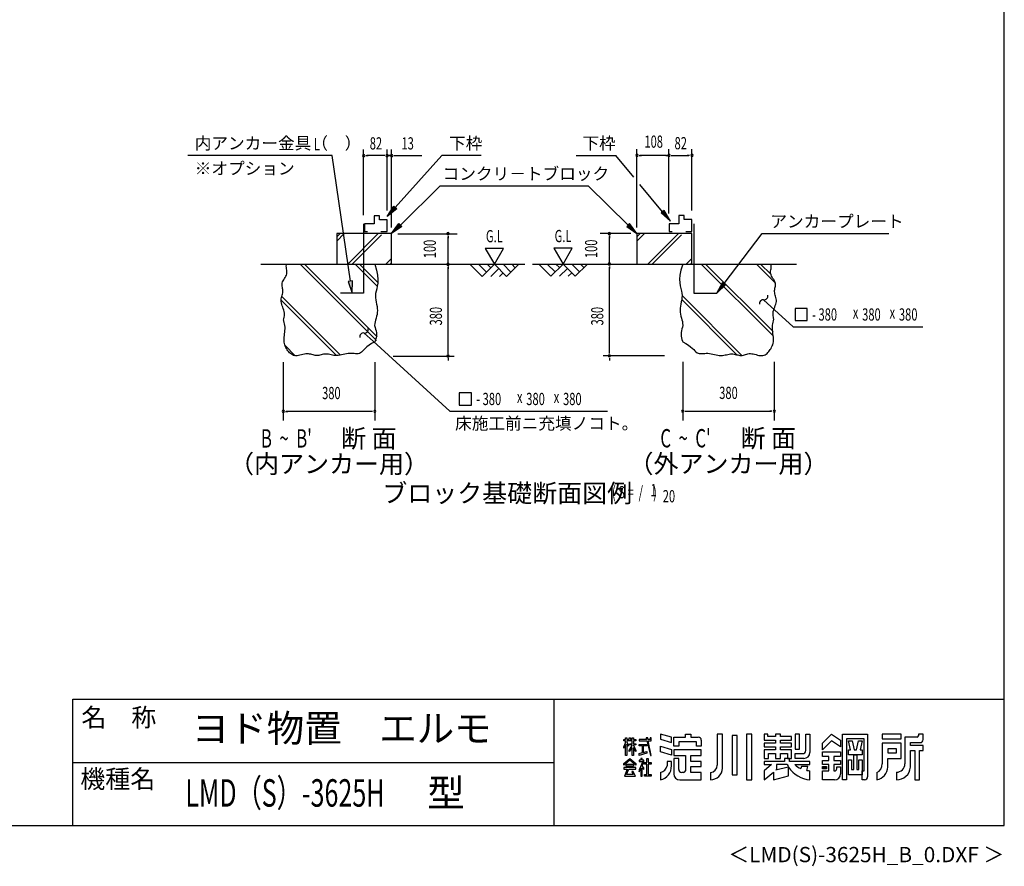
# Model space of a CAD drawing. Extents: x 543 to 20478, y 184 to 14052.
# Drawn here: x 12414 to 20478, y 184 to 7118 of the extents above; entities that cross this region are included whole.
import ezdxf
from ezdxf.enums import TextEntityAlignment as Align

# ---------------------------------------------------------------- set-up
doc = ezdxf.new("R2010")
doc.units = 0
doc.header["$LTSCALE"] = 50
doc.header["$MEASUREMENT"] = 0
for name, color, linetype in [('ANKA_PL', 70, 'CONTINUOUS'), ('FILENAME', 7, 'CONTINUOUS'), ('HIKIDASHI', 6, 'CONTINUOUS'), ('M1', 4, 'CONTINUOUS'), ('NAME', 20, 'CONTINUOUS'), ('SUNPOU', 4, 'CONTINUOUS'), ('U1', 3, 'CONTINUOUS'), ('U2', 4, 'CONTINUOUS'), ('U4', 6, 'CONTINUOUS'), ('WAKUMOJI-01', 130, 'CONTINUOUS'), ('WAKUSEN-01', 50, 'CONTINUOUS'), ('WAKUSEN-02', 130, 'CONTINUOUS'), ('YODOROGO', 130, 'CONTINUOUS')]:
    doc.layers.add(name, color=color, linetype=linetype)
doc.styles.add('00', font='ROMANS', dxfattribs={"width": 0.666667, "bigfont": 'BIGFONT'})
doc.styles.add('01', font='ROMANS', dxfattribs={"height": 3, "bigfont": 'BIGFONT'})
doc.styles.add('FILENAME', font='romans', dxfattribs={"height": 125, "bigfont": 'bigfont'})
doc.styles.add('WAKUMOJI', font='SIMPLEX', dxfattribs={"height": 3, "bigfont": 'BIGFONT'})

msp = doc.modelspace()

# ---------------------------------------------------------------- linework, layer by layer
at = {"layer": 'ANKA_PL'}
for p, q in [((15230.1, 5445.4), (15230.1, 4877.2)), ((17936.3, 5445.4), (17936.3, 4878.6)), ((15230.1, 4877.2), (15042.6, 4877.2)), ((17936.3, 4878.6), (18123.8, 4878.6))]:
    msp.add_line(p, q, dxfattribs=at)
at = {"layer": 'HIKIDASHI'}
for p, q in [((14972.9, 6006.6), (13790.7, 6006.6)), ((15122, 4976.2), (14972.9, 6006.6)), ((15489.4, 5579.6), (15871.1, 6005.2)), ((16193.7, 6005.2), (15871.1, 6005.2)), ((16972.6, 6006.6), (17295.2, 6006.6)), ((17443.8, 5828.6), (17295.2, 6006.6)), ((15531.6, 5436.6), (15858.6, 5756.6)), ((15858.6, 5756.6), (17070.2, 5756.6)), ((17397.3, 5436.6), (17070.2, 5756.6)), ((17679.7, 5545.9), (17493.8, 5768.7)), ((15422.6, 5505.2), (15477, 5590.7)), ((15501.8, 5568.5), (15422.6, 5505.2)), ((15477, 5590.7), (15501.8, 5568.5)), ((17692.5, 5556.6), (17666.9, 5535.2)), ((17666.9, 5535.2), (17743.8, 5469.1)), ((17743.8, 5469.1), (17692.5, 5556.6)), ((15460.1, 5366.6), (15519.9, 5448.5)), ((15543.2, 5424.7), (15460.1, 5366.6)), ((15519.9, 5448.5), (15543.2, 5424.7)), ((17408.9, 5448.5), (17385.6, 5424.7)), ((17385.6, 5424.7), (17468.8, 5366.6)), ((17468.8, 5366.6), (17408.9, 5448.5)), ((18184.4, 4958.6), (18495.7, 5366.6)), ((18495.7, 5366.6), (19531.9, 5366.6)), ((15138.5, 4978.5), (15105.5, 4973.8)), ((15105.5, 4973.8), (15136.3, 4877.2)), ((15136.3, 4877.2), (15138.5, 4978.5)), ((18123.8, 4879.1), (18171.2, 4968.8)), ((18197.7, 4948.5), (18123.8, 4879.1)), ((18171.2, 4968.8), (18197.7, 4948.5)), ((18506.3, 4824.1), (18748.3, 4603.8)), ((18863.8, 4753.8), (18763.8, 4753.8)), ((18763.8, 4753.8), (18763.8, 4653.8)), ((18863.8, 4653.8), (18863.8, 4753.8)), ((18748.3, 4603.8), (19811.3, 4603.8)), ((18763.8, 4653.8), (18863.8, 4653.8)), ((15234.4, 4552), (15308.3, 4484.6)), ((15308.3, 4484.6), (15937.5, 3911.8)), ((16113.2, 4061.8), (16013.2, 4061.8)), ((16013.2, 4061.8), (16013.2, 3961.8)), ((16113.2, 3961.8), (16113.2, 4061.8)), ((16013.2, 3961.8), (16113.2, 3961.8)), ((15937.5, 3911.8), (17227.3, 3911.8))]:
    msp.add_line(p, q, dxfattribs=at)
for centre, start, end in [((18510.9, 4853.8), 261.23868, 14.12406), ((18501.8, 4794.5), 81.23868, 194.12406), ((15229.8, 4522.3), 81.23868, 194.12406), ((15239, 4581.6), 261.23868, 14.12406)]:
    msp.add_arc(centre, 30, start, end, dxfattribs=at)
for points in [[(15501.8, 5568.5), (15477, 5590.7), (15422.6, 5505.2)], [(17666.9, 5535.2), (17692.5, 5556.6), (17743.8, 5469.1)], [(15543.2, 5424.7), (15519.9, 5448.5), (15460.1, 5366.6)], [(17385.6, 5424.7), (17408.9, 5448.5), (17468.8, 5366.6)], [(15105.5, 4973.8), (15138.5, 4978.5), (15136.3, 4877.2)], [(18197.7, 4948.5), (18171.2, 4968.8), (18123.8, 4879.1)]]:
    msp.add_solid(points, dxfattribs=at)
at = {"layer": 'SUNPOU'}
for p, q in [((15230.1, 5517.7), (15230.1, 6055.2)), ((15422.6, 5555.2), (15422.6, 6055.2)), ((15422.6, 5555.2), (15422.6, 6055.2)), ((15460.1, 5416.6), (15460.1, 6055.2)), ((17468.8, 5416.6), (17468.8, 6056.6)), ((17730.6, 5531.6), (17730.6, 6056.6)), ((17918.8, 5556.6), (17918.8, 6056.6)), ((15248.8, 6005.2), (15267.6, 6005.2)), ((15397.6, 6005.2), (15258.2, 6005.2)), ((15397.6, 6005.2), (15372.6, 6005.2)), ((15403.8, 6005.2), (15385.1, 6005.2)), ((15403.8, 6005.2), (15385.1, 6005.2)), ((15447.6, 6005.2), (15422.6, 6005.2)), ((15422.6, 6005.2), (15460.1, 6005.2)), ((15441.3, 6005.2), (15460.1, 6005.2)), ((15441.3, 6005.2), (15460.1, 6005.2)), ((15478.8, 6005.2), (15497.6, 6005.2)), ((15485.1, 6005.2), (15708.5, 6005.2)), ((17487.5, 6006.6), (17506.3, 6006.6)), ((17705.6, 6006.6), (17493.8, 6006.6)), ((17711.9, 6006.6), (17693.1, 6006.6)), ((17711.9, 6006.6), (17693.1, 6006.6)), ((17705.6, 6006.6), (17730.6, 6006.6)), ((17749.4, 6006.6), (17768.1, 6006.6)), ((17755.6, 6006.6), (17893.8, 6006.6)), ((17900, 6006.6), (17881.3, 6006.6)), ((15511.1, 5365.2), (15997.6, 5365.2)), ((15922.6, 5346.4), (15922.6, 5327.7)), ((15922.6, 5115.2), (15922.6, 5340.2)), ((17418.8, 5366.6), (17168.8, 5366.6)), ((17243.8, 5347.9), (17243.8, 5329.1)), ((17243.8, 5116.6), (17243.8, 5341.6)), ((16226.9, 5245.1), (16301.9, 5115.2)), ((16376.9, 5245.1), (16226.9, 5245.1)), ((16301.9, 5115.2), (16376.9, 5245.1)), ((16789.4, 5246.5), (16864.4, 5116.6)), ((16939.4, 5246.5), (16789.4, 5246.5)), ((16864.4, 5116.6), (16939.4, 5246.5)), ((15922.6, 5096.4), (15922.6, 5077.7)), ((15922.6, 4388.7), (15922.6, 5090.2)), ((17243.8, 5097.9), (17243.8, 5079.1)), ((17243.8, 4390.2), (17243.8, 5091.6)), ((15472.6, 4363.7), (15972.6, 4363.7)), ((15922.6, 4382.5), (15922.6, 4401.2)), ((17693.8, 4365.2), (17193.8, 4365.2)), ((17243.8, 4383.9), (17243.8, 4402.7)), ((14572.6, 4313.7), (14572.6, 3835.4)), ((15322.6, 4313.7), (15322.6, 3835.4)), ((15922.6, 4345), (15922.6, 4326.2)), ((17243.8, 4346.4), (17243.8, 4327.7)), ((17843.8, 4315.2), (17843.8, 3836.8)), ((18593.8, 4315.2), (18593.8, 3836.8)), ((14591.3, 3910.4), (14610.1, 3910.4)), ((15297.6, 3910.4), (14597.6, 3910.4)), ((15303.8, 3910.4), (15285.1, 3910.4)), ((17862.5, 3911.8), (17881.3, 3911.8)), ((17868.8, 3911.8), (18568.8, 3911.8)), ((18575, 3911.8), (18556.3, 3911.8))]:
    msp.add_line(p, q, dxfattribs=at)
for centre, start, end in [((15230.1, 6005.2), 0, 180), ((15230.1, 6005.2), 180, 0), ((15422.6, 6005.2), 0, 180), ((15422.6, 6005.2), 0, 180), ((15422.6, 6005.2), 0, 180), ((15422.6, 6005.2), 0, 180), ((15422.6, 6005.2), 180, 0), ((15422.6, 6005.2), 180, 0), ((15422.6, 6005.2), 180, 0), ((15422.6, 6005.2), 180, 0), ((15460.1, 6005.2), 0, 180), ((15460.1, 6005.2), 180, 0), ((17468.8, 6006.6), 0, 180), ((17468.8, 6006.6), 180, 0), ((17730.6, 6006.6), 0, 180), ((17730.6, 6006.6), 0, 180), ((17730.6, 6006.6), 0, 180), ((17730.6, 6006.6), 180, 0), ((17730.6, 6006.6), 180, 0), ((17730.6, 6006.6), 180, 0), ((17918.8, 6006.6), 0, 180), ((17918.8, 6006.6), 180, 0), ((15922.6, 5365.2), 90, 270), ((15922.6, 5365.2), 270, 90), ((17243.8, 5366.6), 90, 270), ((17243.8, 5366.6), 270, 90), ((15922.6, 5115.2), 90, 270), ((15922.6, 5115.2), 270, 90), ((17243.8, 5116.6), 90, 270), ((17243.8, 5116.6), 270, 90), ((15922.6, 4363.7), 90, 270), ((15922.6, 4363.7), 90, 270), ((15922.6, 4363.7), 270, 90), ((15922.6, 4363.7), 270, 90), ((17243.8, 4365.2), 90, 270), ((17243.8, 4365.2), 90, 270), ((17243.8, 4365.2), 270, 90), ((17243.8, 4365.2), 270, 90), ((14572.6, 3910.4), 0, 180), ((14572.6, 3910.4), 180, 0), ((15322.6, 3910.4), 0, 180), ((15322.6, 3910.4), 180, 0), ((17843.8, 3911.8), 0, 180), ((17843.8, 3911.8), 180, 0), ((18593.8, 3911.8), 0, 180), ((18593.8, 3911.8), 180, 0)]:
    msp.add_arc(centre, 9.38, start, end, dxfattribs=at)
at = {"layer": 'U1'}
for p, q in [((15460.1, 5366.6), (15010.1, 5366.6)), ((15010.1, 5366.6), (15010.1, 5116.6)), ((15460.1, 5116.6), (15460.1, 5366.6)), ((17918.8, 5366.6), (17468.8, 5366.6)), ((17468.8, 5366.6), (17468.8, 5116.6)), ((17918.8, 5116.6), (17918.8, 5366.6)), ((14597.6, 5098.2), (14598.5, 5109.1)), ((14598.1, 5087.6), (14597.6, 5098.2)), ((14599.5, 5077.1), (14598.1, 5087.6)), ((14598.5, 5109.1), (14600, 5115.2)), ((15010.1, 5116.6), (15460.1, 5116.6)), ((15322.6, 5115.2), (15337.1, 5066.5)), ((17468.8, 5116.6), (17918.8, 5116.6)), ((17843.8, 5116.6), (17829.3, 5067.9)), ((18567.9, 5110.5), (18566.3, 5116.6)), ((18566.9, 5078.5), (18568.2, 5089)), ((18568.8, 5099.7), (18567.9, 5110.5)), ((18568.2, 5089), (18568.8, 5099.7)), ((14583.5, 4997.8), (14589.4, 5007.3)), ((14589.4, 5007.3), (14594.8, 5016.9)), ((14594.8, 5016.9), (14599.1, 5026.6)), ((14599.1, 5026.6), (14601.9, 5036.5)), ((14601.1, 5066.7), (14599.5, 5077.1)), ((14602.4, 5056.5), (14601.1, 5066.7)), ((14601.9, 5036.5), (14602.9, 5046.4)), ((14602.9, 5046.4), (14602.4, 5056.5)), ((15337.1, 5066.5), (15345.1, 5025.3)), ((15345.1, 5025.3), (15347.8, 4990.5)), ((17821.3, 5026.7), (17818.6, 4991.9)), ((17829.3, 5067.9), (17821.3, 5026.7)), ((18563.5, 5047.9), (18563.9, 5058)), ((18564.4, 5037.9), (18563.5, 5047.9)), ((18563.9, 5058), (18565.2, 5068.2)), ((18567.2, 5028.1), (18564.4, 5037.9)), ((18565.2, 5068.2), (18566.9, 5078.5)), ((18571.6, 5018.4), (18567.2, 5028.1)), ((18576.9, 5008.8), (18571.6, 5018.4)), ((18582.8, 4999.3), (18576.9, 5008.8)), ((18588.8, 4989.9), (18582.8, 4999.3)), ((14562.7, 4952.1), (14564.2, 4961)), ((14562.7, 4943.3), (14562.7, 4952.1)), ((14563.7, 4934.5), (14562.7, 4943.3)), ((14565.4, 4925.8), (14563.7, 4934.5)), ((14564.2, 4961), (14567.4, 4970.1)), ((14567.4, 4917), (14565.4, 4925.8)), ((14567.4, 4970.1), (14572, 4979.2)), ((14572, 4979.2), (14577.6, 4988.4)), ((14577.6, 4988.4), (14583.5, 4997.8)), ((15342.8, 4936), (15337.8, 4914.1)), ((15346.6, 4961), (15342.8, 4936)), ((15347.8, 4990.5), (15346.6, 4961)), ((17818.6, 4991.9), (17819.7, 4962.5)), ((17819.7, 4962.5), (17823.5, 4937.4)), ((17823.5, 4937.4), (17828.6, 4915.6)), ((18594.3, 4980.6), (18588.8, 4989.9)), ((18598.9, 4971.5), (18594.3, 4980.6)), ((18602.2, 4962.5), (18598.9, 4971.5)), ((18599, 4918.4), (18600.9, 4927.2)), ((18600.9, 4927.2), (18602.6, 4936)), ((18603.6, 4953.6), (18602.2, 4962.5)), ((18602.6, 4936), (18603.7, 4944.8)), ((18603.7, 4944.8), (18603.6, 4953.6)), ((14556.5, 4831.2), (14558.7, 4841.6)), ((14558.7, 4841.6), (14561.5, 4851.7)), ((14561.5, 4851.7), (14564.5, 4861.6)), ((14564.5, 4861.6), (14567.2, 4871.3)), ((14567.2, 4871.3), (14569.4, 4880.7)), ((14569.1, 4908.1), (14567.4, 4917)), ((14570.3, 4899.1), (14569.1, 4908.1)), ((14569.4, 4880.7), (14570.5, 4890)), ((14570.5, 4890), (14570.3, 4899.1)), ((15329.1, 4876.2), (15327.7, 4858.1)), ((15327.7, 4858.1), (15328.5, 4840.2)), ((15328.5, 4840.2), (15330.7, 4822.5)), ((15332.8, 4894.6), (15329.1, 4876.2)), ((15337.8, 4914.1), (15332.8, 4894.6)), ((17828.6, 4915.6), (17833.6, 4896)), ((17833.6, 4896), (17837.3, 4877.6)), ((17837.9, 4841.7), (17835.6, 4823.9)), ((17837.3, 4877.6), (17838.6, 4859.6)), ((17838.6, 4859.6), (17837.9, 4841.7)), ((18595.9, 4891.5), (18596, 4900.6)), ((18597, 4882.2), (18595.9, 4891.5)), ((18596, 4900.6), (18597.2, 4909.6)), ((18599.1, 4872.7), (18597, 4882.2)), ((18597.2, 4909.6), (18599, 4918.4)), ((18601.9, 4863), (18599.1, 4872.7)), ((18604.8, 4853.1), (18601.9, 4863)), ((18607.6, 4843), (18604.8, 4853.1)), ((18609.8, 4832.6), (18607.6, 4843)), ((14555.3, 4820.5), (14556.5, 4831.2)), ((14555.4, 4809.6), (14555.3, 4820.5)), ((14557.1, 4798.4), (14555.4, 4809.6)), ((14560.2, 4786.9), (14557.1, 4798.4)), ((14564.2, 4775.3), (14560.2, 4786.9)), ((14568.7, 4763.5), (14564.2, 4775.3)), ((14573.2, 4751.6), (14568.7, 4763.5)), ((15330.7, 4822.5), (15333.9, 4804.9)), ((15333.9, 4804.9), (15337.3, 4787.5)), ((15337.3, 4787.5), (15340.5, 4770.4)), ((15340.5, 4770.4), (15342.8, 4753.5)), ((17825.9, 4771.9), (17823.5, 4755)), ((17829, 4789), (17825.9, 4771.9)), ((17832.5, 4806.4), (17829, 4789)), ((17835.6, 4823.9), (17832.5, 4806.4)), ((18593.2, 4753), (18597.7, 4764.9)), ((18597.7, 4764.9), (18602.1, 4776.7)), ((18602.1, 4776.7), (18606.1, 4788.4)), ((18606.1, 4788.4), (18609.2, 4799.8)), ((18609.2, 4799.8), (18611, 4811)), ((18611.1, 4822), (18609.8, 4832.6)), ((18611, 4811), (18611.1, 4822)), ((14577.2, 4739.7), (14573.2, 4751.6)), ((14580.5, 4727.8), (14577.2, 4739.7)), ((14577.6, 4669.5), (14580, 4681)), ((14580, 4681), (14581.9, 4692.6)), ((14582.4, 4715.9), (14580.5, 4727.8)), ((14581.9, 4692.6), (14582.8, 4704.2)), ((14582.8, 4704.2), (14582.4, 4715.9)), ((15336.9, 4688.8), (15333, 4673.5)), ((15340.4, 4704.5), (15336.9, 4688.8)), ((15342.8, 4720.6), (15340.4, 4704.5)), ((15342.8, 4753.5), (15343.8, 4736.9)), ((15343.8, 4736.9), (15342.8, 4720.6)), ((17823.5, 4755), (17822.6, 4738.4)), ((17822.6, 4738.4), (17823.5, 4722)), ((17823.5, 4722), (17826, 4706)), ((17826, 4706), (17829.4, 4690.3)), ((17829.4, 4690.3), (17833.4, 4674.9)), ((18583.5, 4705.7), (18583.9, 4717.4)), ((18584.5, 4694), (18583.5, 4705.7)), ((18583.9, 4717.4), (18585.9, 4729.2)), ((18586.3, 4682.5), (18584.5, 4694)), ((18585.9, 4729.2), (18589.1, 4741.1)), ((18588.7, 4671), (18586.3, 4682.5)), ((18589.1, 4741.1), (18593.2, 4753)), ((14575.1, 4658), (14577.6, 4669.5)), ((14578.3, 4651.3), (14575.1, 4658)), ((14581.3, 4639.1), (14578.3, 4651.3)), ((14584, 4626.7), (14581.3, 4639.1)), ((14586.2, 4613.8), (14584, 4626.7)), ((14587.5, 4600.6), (14586.2, 4613.8)), ((14587.6, 4587), (14587.5, 4600.6)), ((15323.2, 4630.1), (15320.1, 4613.4)), ((15320.1, 4613.4), (15324.3, 4598.5)), ((15325.6, 4644.1), (15323.2, 4630.1)), ((15324.3, 4598.5), (15328.6, 4583.6)), ((15329, 4658.6), (15325.6, 4644.1)), ((15333, 4673.5), (15329, 4658.6)), ((17833.4, 4674.9), (17837.3, 4660)), ((17837.3, 4660), (17840.8, 4645.6)), ((17842, 4600), (17837.8, 4585.1)), ((17840.8, 4645.6), (17843.2, 4631.6)), ((17846.2, 4614.9), (17842, 4600)), ((17843.2, 4631.6), (17846.2, 4614.9)), ((18578.8, 4588.4), (18578.9, 4602)), ((18578.9, 4602), (18580.2, 4615.3)), ((18580.2, 4615.3), (18582.3, 4628.1)), ((18582.3, 4628.1), (18585.1, 4640.6)), ((18585.1, 4640.6), (18588.1, 4652.7)), ((18588.1, 4652.7), (18591, 4664.5)), ((18591, 4664.5), (18588.7, 4671)), ((14579.3, 4503.6), (14580.3, 4517.1)), ((14580.3, 4517.1), (14581.8, 4530.9)), ((14581.8, 4530.9), (14583.6, 4544.9)), ((14583.6, 4544.9), (14585.4, 4559)), ((14585.4, 4559), (14586.8, 4573.1)), ((14586.8, 4573.1), (14587.6, 4587)), ((15328.6, 4583.6), (15332.3, 4568.8)), ((15332.3, 4568.8), (15334.9, 4554.2)), ((15334.9, 4525.6), (15332.3, 4511.7)), ((15334.9, 4554.2), (15335.9, 4539.7)), ((15335.9, 4539.7), (15334.9, 4525.6)), ((17831.4, 4555.6), (17830.4, 4541.2)), ((17830.4, 4541.2), (17831.4, 4527)), ((17834.1, 4570.2), (17831.4, 4555.6)), ((17831.4, 4527), (17834.1, 4513.1)), ((17837.8, 4585.1), (17834.1, 4570.2)), ((18579.6, 4574.5), (18578.8, 4588.4)), ((18581, 4560.5), (18579.6, 4574.5)), ((18582.7, 4546.3), (18581, 4560.5)), ((18584.5, 4532.3), (18582.7, 4546.3)), ((18586.1, 4518.5), (18584.5, 4532.3)), ((18587, 4505.1), (18586.1, 4518.5)), ((14579.3, 4490.6), (14579.3, 4503.6)), ((14580.3, 4478.2), (14579.3, 4490.6)), ((14582.4, 4466.3), (14580.3, 4478.2)), ((14585.5, 4455), (14582.4, 4466.3)), ((14589.4, 4444.3), (14585.5, 4455)), ((14594.1, 4434), (14589.4, 4444.3)), ((15258, 4438.4), (15244.1, 4425.8)), ((15275.3, 4451.7), (15258, 4438.4)), ((15296.5, 4465.3), (15275.3, 4451.7)), ((15322.6, 4479), (15296.5, 4465.3)), ((15324.4, 4484.7), (15322.6, 4479)), ((15328.6, 4498.1), (15324.4, 4484.7)), ((15332.3, 4511.7), (15328.6, 4498.1)), ((17834.1, 4513.1), (17837.7, 4499.5)), ((17837.7, 4499.5), (17841.9, 4486.2)), ((17841.9, 4486.2), (17843.7, 4480.4)), ((17843.7, 4480.4), (17869.8, 4466.8)), ((17869.8, 4466.8), (17891.1, 4453.1)), ((17891.1, 4453.1), (17908.3, 4439.8)), ((17908.3, 4439.8), (17922.3, 4427.3)), ((18567, 4425.8), (18572.3, 4435.5)), ((18572.3, 4435.5), (18576.9, 4445.7)), ((18576.9, 4445.7), (18580.8, 4456.5)), ((18580.8, 4456.5), (18583.9, 4467.8)), ((18583.9, 4467.8), (18586, 4479.6)), ((18586, 4479.6), (18587.1, 4492.1)), ((18587.1, 4492.1), (18587, 4505.1)), ((14599.4, 4424.3), (14594.1, 4434)), ((14605.2, 4415.1), (14599.4, 4424.3)), ((14611.4, 4406.4), (14605.2, 4415.1)), ((14617.9, 4398.2), (14611.4, 4406.4)), ((14624.7, 4390.5), (14617.9, 4398.2)), ((14632, 4383.7), (14624.7, 4390.5)), ((14639.7, 4377.7), (14632, 4383.7)), ((14648, 4372.8), (14639.7, 4377.7)), ((14656.7, 4369), (14648, 4372.8)), ((14666.1, 4366.5), (14656.7, 4369)), ((14676.1, 4365.5), (14666.1, 4366.5)), ((14686.8, 4366), (14676.1, 4365.5)), ((14698.1, 4367.7), (14686.8, 4366)), ((14709.7, 4370.3), (14698.1, 4367.7)), ((14721.6, 4373.2), (14709.7, 4370.3)), ((14733.5, 4376.3), (14721.6, 4373.2)), ((14745.3, 4379), (14733.5, 4376.3)), ((14756.8, 4381), (14745.3, 4379)), ((14767.9, 4381.9), (14756.8, 4381)), ((14778.5, 4381.4), (14767.9, 4381.9)), ((14788.6, 4379.9), (14778.5, 4381.4)), ((14798.3, 4377.5), (14788.6, 4379.9)), ((14807.6, 4374.8), (14798.3, 4377.5)), ((14816.8, 4372), (14807.6, 4374.8)), ((14825.9, 4369.5), (14816.8, 4372)), ((14834.9, 4367.6), (14825.9, 4369.5)), ((14844, 4366.8), (14834.9, 4367.6)), ((14853.3, 4367.2), (14844, 4366.8)), ((14862.8, 4368.6), (14853.3, 4367.2)), ((14872.4, 4370.7), (14862.8, 4368.6)), ((14882.1, 4373.2), (14872.4, 4370.7)), ((14891.9, 4375.6), (14882.1, 4373.2)), ((14901.9, 4377.8), (14891.9, 4375.6)), ((14911.9, 4379.4), (14901.9, 4377.8)), ((14922, 4380), (14911.9, 4379.4)), ((14932.2, 4379.4), (14922, 4380)), ((14942.5, 4377.8), (14932.2, 4379.4)), ((14953, 4375.6), (14942.5, 4377.8)), ((14963.7, 4373.2), (14953, 4375.6)), ((14974.7, 4370.7), (14963.7, 4373.2)), ((14986.1, 4368.6), (14974.7, 4370.7)), ((14997.8, 4367.2), (14986.1, 4368.6)), ((15010.1, 4366.8), (14997.8, 4367.2)), ((15022.8, 4367.7), (15010.1, 4366.8)), ((15036, 4369.5), (15022.8, 4367.7)), ((15049.4, 4372.1), (15036, 4369.5)), ((15063.1, 4375.1), (15049.4, 4372.1)), ((15076.7, 4378.2), (15063.1, 4375.1)), ((15090.4, 4380.9), (15076.7, 4378.2)), ((15103.8, 4383.1), (15090.4, 4380.9)), ((15117, 4384.4), (15103.8, 4383.1)), ((15129.7, 4384.6), (15117, 4384.4)), ((15142.1, 4383.9), (15129.7, 4384.6)), ((15153.9, 4383), (15142.1, 4383.9)), ((15165.3, 4382.2), (15153.9, 4383)), ((15176.1, 4381.9), (15165.3, 4382.2)), ((15186.5, 4382.7), (15176.1, 4381.9)), ((15196.2, 4384.9), (15186.5, 4382.7)), ((15205.3, 4389.1), (15196.2, 4384.9)), ((15214, 4395.5), (15205.3, 4389.1)), ((15222.8, 4404), (15214, 4395.5)), ((15232.6, 4414.2), (15222.8, 4404)), ((15244.1, 4425.8), (15232.6, 4414.2)), ((17922.3, 4427.3), (17933.8, 4415.7)), ((17933.8, 4415.7), (17943.5, 4405.5)), ((17943.5, 4405.5), (17952.3, 4397)), ((17952.3, 4397), (17961, 4390.6)), ((17961, 4390.6), (17970.2, 4386.4)), ((17970.2, 4386.4), (17979.9, 4384.1)), ((17979.9, 4384.1), (17990.2, 4383.4)), ((17990.2, 4383.4), (18001.1, 4383.6)), ((18001.1, 4383.6), (18012.4, 4384.4)), ((18012.4, 4384.4), (18024.3, 4385.4)), ((18024.3, 4385.4), (18036.6, 4386)), ((18036.6, 4386), (18049.4, 4385.8)), ((18049.4, 4385.8), (18062.5, 4384.6)), ((18062.5, 4384.6), (18076, 4382.4)), ((18076, 4382.4), (18089.6, 4379.6)), ((18089.6, 4379.6), (18103.3, 4376.6)), ((18103.3, 4376.6), (18116.9, 4373.6)), ((18116.9, 4373.6), (18130.4, 4371)), ((18130.4, 4371), (18143.5, 4369.1)), ((18143.5, 4369.1), (18156.3, 4368.3)), ((18156.3, 4368.3), (18168.5, 4368.6)), ((18168.5, 4368.6), (18180.3, 4370)), ((18180.3, 4370), (18191.7, 4372.2)), ((18191.7, 4372.2), (18202.7, 4374.6)), ((18202.7, 4374.6), (18213.4, 4377.1)), ((18213.4, 4377.1), (18223.8, 4379.3)), ((18223.8, 4379.3), (18234.1, 4380.9)), ((18234.1, 4380.9), (18244.3, 4381.4)), ((18244.3, 4381.4), (18254.4, 4380.9)), ((18254.4, 4380.9), (18264.5, 4379.3)), ((18264.5, 4379.3), (18274.4, 4377.1)), ((18274.4, 4377.1), (18284.3, 4374.6)), ((18284.3, 4374.6), (18294, 4372.2)), ((18294, 4372.2), (18303.6, 4370)), ((18303.6, 4370), (18313, 4368.6)), ((18313, 4368.6), (18322.3, 4368.3)), ((18322.3, 4368.3), (18331.4, 4369.1)), ((18331.4, 4369.1), (18340.5, 4371)), ((18340.5, 4371), (18349.5, 4373.5)), ((18349.5, 4373.5), (18358.7, 4376.3)), ((18358.7, 4376.3), (18368.1, 4379)), ((18368.1, 4379), (18377.8, 4381.3)), ((18377.8, 4381.3), (18387.8, 4382.9)), ((18387.8, 4382.9), (18398.4, 4383.3)), ((18398.4, 4383.3), (18409.5, 4382.4)), ((18409.5, 4382.4), (18421.1, 4380.4)), ((18421.1, 4380.4), (18432.9, 4377.7)), ((18432.9, 4377.7), (18444.8, 4374.7)), ((18444.8, 4374.7), (18456.6, 4371.7)), ((18456.6, 4371.7), (18468.3, 4369.2)), ((18468.3, 4369.2), (18479.5, 4367.5)), ((18479.5, 4367.5), (18490.2, 4367)), ((18490.2, 4367), (18500.3, 4368)), ((18500.3, 4368), (18509.6, 4370.5)), ((18509.6, 4370.5), (18518.4, 4374.2)), ((18518.4, 4374.2), (18526.6, 4379.2)), ((18526.6, 4379.2), (18534.3, 4385.1)), ((18534.3, 4385.1), (18541.6, 4392)), ((18541.6, 4392), (18548.5, 4399.6)), ((18548.5, 4399.6), (18555, 4407.8)), ((18555, 4407.8), (18561.2, 4416.6)), ((18561.2, 4416.6), (18567, 4425.8))]:
    msp.add_line(p, q, dxfattribs=at)
at = {"layer": 'U2'}
for p, q in [((15317.2, 5511.8), (15317.2, 5445.4)), ((15359.6, 5511.8), (15317.2, 5511.8)), ((15359.6, 5479.8), (15359.6, 5511.8)), ((17813.3, 5513.3), (17813.3, 5446.8)), ((17855.7, 5513.3), (17813.3, 5513.3)), ((17855.7, 5481.2), (17855.7, 5513.3)), ((15317.2, 5445.4), (15237, 5445.4)), ((15237, 5445.4), (15237, 5382.7)), ((15422.6, 5479.8), (15359.6, 5479.8)), ((15422.6, 5382.7), (15422.6, 5479.8)), ((17813.3, 5446.8), (17733.1, 5446.8)), ((17733.1, 5446.8), (17733.1, 5384.1)), ((17918.8, 5481.2), (17855.7, 5481.2)), ((17918.8, 5384.1), (17918.8, 5481.2)), ((15237, 5382.7), (15262, 5382.7)), ((15372.2, 5382.7), (15422.6, 5382.7)), ((17733.1, 5384.1), (17758.1, 5384.1)), ((17868.3, 5384.1), (17918.8, 5384.1)), ((14389.4, 5115.2), (16551.9, 5115.2)), ((16101.9, 5115.2), (16201.9, 5015.2)), ((16172.6, 5115.2), (16237.3, 5050.5)), ((16201.9, 5015.2), (16301.9, 5115.2)), ((16243.3, 5115.2), (16272.6, 5085.9)), ((16301.9, 5115.2), (16401.9, 5015.2)), ((16372.6, 5115.2), (16437.3, 5050.5)), ((16401.9, 5015.2), (16501.9, 5115.2)), ((16443.3, 5115.2), (16472.6, 5085.9)), ((16614.4, 5116.6), (18777, 5116.6)), ((16664.4, 5116.6), (16764.4, 5016.6)), ((16735.1, 5116.6), (16799.8, 5052)), ((16764.4, 5016.6), (16864.4, 5116.6)), ((16805.8, 5116.6), (16835.1, 5087.4)), ((16835.1, 5016.6), (16899.8, 5081.3)), ((16864.4, 5116.6), (16964.4, 5016.6)), ((16935.1, 5116.6), (16999.8, 5052)), ((16964.4, 5016.6), (17064.4, 5116.6)), ((17005.8, 5116.6), (17035.1, 5087.4)), ((16272.6, 5015.2), (16337.3, 5079.8)), ((16343.3, 5015.2), (16372.6, 5044.5)), ((16905.8, 5016.6), (16935.1, 5045.9))]:
    msp.add_line(p, q, dxfattribs=at)
at = {"layer": 'U4'}
for p, q in [((15010.1, 5339.3), (15037.4, 5366.6)), ((15010.1, 5303.9), (15072.8, 5366.6)), ((15100.4, 5116.6), (15350.4, 5366.6)), ((15135.8, 5116.6), (15376.2, 5357.1)), ((17468.8, 5339.3), (17496.1, 5366.6)), ((17468.8, 5303.9), (17531.5, 5366.6)), ((17559.1, 5116.6), (17809.1, 5366.6)), ((17594.4, 5116.6), (17834.9, 5357.1)), ((15413.4, 5116.6), (15460.1, 5163.3)), ((17872.1, 5116.6), (17918.8, 5163.3)), ((15335.9, 4491), (14711.7, 5115.2)), ((15341.8, 4520.5), (14747.1, 5115.2)), ((15342.7, 4935.2), (15162.7, 5115.2)), ((15346.8, 4966.4), (15198, 5115.2)), ((15448.8, 5116.6), (15460.1, 5128)), ((17907.4, 5116.6), (17918.8, 5128)), ((18580.9, 4531.7), (17995.9, 5116.6)), ((18584.7, 4563.2), (18031.3, 5116.6)), ((18602.4, 4961.1), (18446.9, 5116.6)), ((18565.8, 5033), (18482.2, 5116.6)), ((15040.8, 4370.5), (14561.1, 4850.2)), ((18328.2, 4368.8), (17838.6, 4858.4)), ((15009.1, 4366.8), (14555.3, 4820.7)), ((18288, 4373.7), (17835.9, 4825.8)), ((14670.2, 4366.1), (14587.9, 4448.4))]:
    msp.add_line(p, q, dxfattribs=at)
at = {"layer": 'WAKUSEN-01'}
for p, q in [((20477.5, 517.5), (20477.5, 14052.5)), ((12850, 1552.5), (20477.5, 1552.5)), ((12850, 517.5), (12850, 1552.5)), ((542.5, 517.5), (20477.5, 517.5))]:
    msp.add_line(p, q, dxfattribs=at)
at = {"layer": 'WAKUSEN-02'}
for p, q in [((16792.5, 517.5), (16792.5, 1552.5)), ((12850, 1035), (16792.5, 1035))]:
    msp.add_line(p, q, dxfattribs=at)
at = {"layer": 'YODOROGO'}
for p, q in [((17361, 1222.3), (17376, 1222.3)), ((17361, 1212.3), (17361, 1222.3)), ((17376, 1212.3), (17361, 1212.3)), ((17376, 1237.3), (17386, 1237.3)), ((17376, 1222.3), (17376, 1237.3)), ((17376, 1196.7), (17376, 1212.3)), ((17386, 1237.3), (17386, 1222.3)), ((17386, 1222.3), (17406, 1222.3)), ((17386, 1212.3), (17386, 1198.6)), ((17431, 1212.3), (17386, 1212.3)), ((17406, 1237.3), (17416, 1237.3)), ((17406, 1222.3), (17406, 1237.3)), ((17416, 1237.3), (17416, 1222.3)), ((17416, 1222.3), (17431, 1222.3)), ((17431, 1237.3), (17441, 1237.3)), ((17431, 1222.3), (17431, 1237.3)), ((17431, 1187.9), (17431, 1212.3)), ((17441, 1237.3), (17441, 1222.3)), ((17441, 1222.3), (17461, 1222.3)), ((17441, 1212.3), (17441, 1187.9)), ((17461, 1212.3), (17441, 1212.3)), ((17461, 1222.3), (17461, 1212.3)), ((17486, 1222.3), (17486, 1212.3)), ((17547.9, 1222.3), (17486, 1222.3)), ((17486, 1212.3), (17550.1, 1212.3)), ((17544.5, 1237.3), (17547.9, 1222.3)), ((17557, 1237.3), (17544.5, 1237.3)), ((17550.1, 1212.3), (17581, 1092.3)), ((17559.9, 1222.3), (17557, 1237.3)), ((17576, 1222.3), (17559.9, 1222.3)), ((17561.8, 1212.3), (17586, 1212.3)), ((17586, 1092.3), (17561.8, 1212.3)), ((17576, 1237.3), (17576, 1222.3)), ((17586, 1237.3), (17576, 1237.3)), ((17586, 1222.3), (17586, 1237.3)), ((17586, 1212.3), (17586, 1222.3)), ((17751, 1240.5), (17661, 1267.3)), ((17661, 1267.3), (17661, 1224.8)), ((17661, 1224.8), (17751, 1198)), ((17751, 1198), (17751, 1240.5)), ((17771, 1242.3), (17866, 1242.3)), ((17771, 1167.3), (17771, 1242.3)), ((17866, 1267.3), (17911, 1267.3)), ((17866, 1242.3), (17866, 1267.3)), ((17911, 1267.3), (17911, 1242.3)), ((17911, 1242.3), (17971, 1242.3)), ((17996, 1217.3), (17996, 1167.3)), ((18126, 1267.3), (18126, 1012.3)), ((18171, 1267.3), (18126, 1267.3)), ((18171, 987.3), (18171, 1267.3)), ((18248.5, 1254.8), (18248.5, 932.3)), ((18288.5, 1254.8), (18248.5, 1254.8)), ((18288.5, 932.3), (18288.5, 1254.8)), ((18366, 1267.3), (18366, 892.3)), ((18411, 1267.3), (18366, 1267.3)), ((18411, 892.3), (18411, 1267.3)), ((18511, 1267.3), (18511, 1217.3)), ((18541, 1267.3), (18511, 1267.3)), ((18511, 1217.3), (18603.5, 1217.3)), ((18541, 1247.3), (18541, 1267.3)), ((18603.5, 1247.3), (18541, 1247.3)), ((18603.5, 1267.3), (18603.5, 1247.3)), ((18643.5, 1267.3), (18603.5, 1267.3)), ((18603.5, 1217.3), (18603.5, 1192.3)), ((18643.5, 1247.3), (18643.5, 1267.3)), ((18736, 1247.3), (18643.5, 1247.3)), ((18643.5, 1217.3), (18736, 1217.3)), ((18643.5, 1192.3), (18643.5, 1217.3)), ((18736, 1217.3), (18736, 1247.3)), ((18801, 1267.3), (18763.5, 1267.3)), ((18763.5, 1267.3), (18763.5, 1142.3)), ((18801, 1142.3), (18801, 1267.3)), ((18851, 1267.3), (18886, 1267.3)), ((18851, 1132.3), (18851, 1267.3)), ((18886, 1267.3), (18886, 1117.3)), ((18988.5, 1192.3), (19061, 1267.3)), ((19061, 1212.3), (18988.5, 1137.3)), ((19061, 1267.3), (19136, 1217.3)), ((19136, 1162.3), (19061, 1212.3)), ((19136, 1217.3), (19136, 1162.3)), ((19153.5, 892.3), (19153.5, 1267.3)), ((19153.5, 1267.3), (19358.5, 1267.3)), ((19186, 1227.3), (19186, 892.3)), ((19328.5, 1227.3), (19186, 1227.3)), ((19202.3, 1212.3), (19232.3, 1212.3)), ((19218.5, 1137.3), (19202.3, 1212.3)), ((19232.3, 1212.3), (19248.5, 1137.3)), ((19266, 1137.3), (19282.3, 1212.3)), ((19282.3, 1212.3), (19312.3, 1212.3)), ((19312.3, 1212.3), (19296, 1137.3)), ((19328.5, 967.3), (19328.5, 1227.3)), ((19358.5, 1267.3), (19358.5, 917.3)), ((19633.5, 1267.3), (19478.5, 1267.3)), ((19478.5, 1267.3), (19478.5, 1227.3)), ((19478.5, 1227.3), (19633.5, 1227.3)), ((19633.5, 1227.3), (19633.5, 1267.3)), ((19663.5, 1242.3), (19663.5, 1022.3)), ((19763.5, 1242.3), (19663.5, 1242.3)), ((19773.5, 1267.3), (19773.5, 1252.3)), ((19813.5, 1267.3), (19773.5, 1267.3)), ((19813.5, 1222.3), (19813.5, 1267.3)), ((17361, 1162.4), (17376, 1196.7)), ((17376, 1181.7), (17361, 1152.4)), ((17361, 1152.4), (17361, 1162.4)), ((17376, 1092.3), (17376, 1181.7)), ((17386, 1198.6), (17401, 1177.3)), ((17386, 1183.6), (17386, 1092.3)), ((17401, 1167.3), (17386, 1183.6)), ((17401, 1177.3), (17401, 1167.3)), ((17406, 1133.1), (17431, 1174.8)), ((17431, 1154.8), (17406, 1123.1)), ((17406, 1123.1), (17406, 1133.1)), ((17411, 1187.9), (17431, 1187.9)), ((17411, 1177.9), (17411, 1187.9)), ((17431, 1177.9), (17411, 1177.9)), ((17431, 1174.8), (17431, 1177.9)), ((17431, 1092.3), (17431, 1154.8)), ((17441, 1187.9), (17461, 1187.9)), ((17441, 1177.9), (17441, 1175.9)), ((17461, 1177.9), (17441, 1177.9)), ((17441, 1175.9), (17461, 1133.1)), ((17441, 1155.9), (17441, 1092.3)), ((17461, 1123.1), (17441, 1155.9)), ((17461, 1187.9), (17461, 1177.9)), ((17461, 1133.1), (17461, 1123.1)), ((17486, 1182.9), (17548.8, 1182.9)), ((17486, 1170.4), (17486, 1182.9)), ((17513.6, 1170.4), (17486, 1170.4)), ((17513.6, 1115.4), (17513.6, 1170.4)), ((17521.1, 1170.4), (17521.1, 1116.8)), ((17548.8, 1170.4), (17521.1, 1170.4)), ((17548.8, 1182.9), (17548.8, 1170.4)), ((17661, 1167.3), (17751, 1140.5)), ((17661, 1122.3), (17661, 1167.3)), ((17751, 1140.5), (17751, 1095.5)), ((17811, 1167.3), (17771, 1167.3)), ((17996, 1137.3), (17771, 1137.3)), ((17771, 1137.3), (17771, 1092.3)), ((17956, 1202.3), (17811, 1202.3)), ((17811, 1202.3), (17811, 1167.3)), ((17956, 1167.3), (17956, 1202.3)), ((17996, 1167.3), (17956, 1167.3)), ((17996, 1092.3), (17996, 1137.3)), ((18511, 1192.3), (18511, 1162.3)), ((18603.5, 1192.3), (18511, 1192.3)), ((18511, 1162.3), (18603.5, 1162.3)), ((18511, 1137.3), (18511, 1067.3)), ((18603.5, 1137.3), (18511, 1137.3)), ((18603.5, 1162.3), (18603.5, 1137.3)), ((18736, 1192.3), (18643.5, 1192.3)), ((18643.5, 1162.3), (18736, 1162.3)), ((18643.5, 1137.3), (18643.5, 1162.3)), ((18736, 1137.3), (18643.5, 1137.3)), ((18736, 1162.3), (18736, 1192.3)), ((18736, 1067.3), (18736, 1137.3)), ((18763.5, 1142.3), (18801, 1142.3)), ((18988.5, 1137.3), (18988.5, 1192.3)), ((19202.3, 1137.3), (19218.5, 1137.3)), ((19202.3, 1097.3), (19202.3, 1137.3)), ((19248.5, 1137.3), (19266, 1137.3)), ((19296, 1137.3), (19312.3, 1137.3)), ((19312.3, 1137.3), (19312.3, 1097.3)), ((19633.5, 1192.3), (19478.5, 1192.3)), ((19478.5, 1192.3), (19478.5, 1022.3)), ((19523.5, 1147.3), (19523.5, 1112.3)), ((19593.5, 1147.3), (19523.5, 1147.3)), ((19593.5, 1112.3), (19593.5, 1147.3)), ((19633.5, 1067.3), (19633.5, 1192.3)), ((19708.5, 1197.3), (19788.5, 1197.3)), ((19708.5, 1172.3), (19708.5, 1197.3)), ((19813.5, 1172.3), (19708.5, 1172.3)), ((19708.5, 997.3), (19708.5, 1132.3)), ((19708.5, 1132.3), (19743.5, 1132.3)), ((19743.5, 1132.3), (19743.5, 892.3)), ((19783.5, 892.3), (19783.5, 1132.3)), ((19783.5, 1132.3), (19813.5, 1132.3)), ((19813.5, 1132.3), (19813.5, 1172.3)), ((17361, 1027.5), (17411, 1067.3)), ((17411, 1052.3), (17361, 1012.5)), ((17386, 1092.3), (17376, 1092.3)), ((17411, 1067.3), (17461, 1027.5)), ((17461, 1012.5), (17411, 1052.3)), ((17441, 1092.3), (17431, 1092.3)), ((17486, 1107.3), (17513.6, 1115.4)), ((17548.8, 1109.8), (17486, 1092.3)), ((17486, 1092.3), (17486, 1107.3)), ((17486, 1052.3), (17486, 1042.3)), ((17501, 1052.3), (17486, 1052.3)), ((17501, 1067.3), (17501, 1052.3)), ((17511, 1067.3), (17501, 1067.3)), ((17511, 1052.3), (17511, 1067.3)), ((17525.6, 1052.3), (17511, 1052.3)), ((17521.1, 1116.8), (17548.8, 1124.2)), ((17525.6, 1037.3), (17525.6, 1052.3)), ((17548.8, 1124.2), (17548.8, 1109.8)), ((17551.3, 1034.7), (17551.3, 1067.3)), ((17551.3, 1067.3), (17561.3, 1067.3)), ((17561.3, 1067.3), (17561.3, 1034.7)), ((17581, 1092.3), (17586, 1092.3)), ((17751, 1095.5), (17661, 1122.3)), ((17771, 1092.3), (17866, 1092.3)), ((17771, 1067.3), (17771, 942.3)), ((17811, 1067.3), (17771, 1067.3)), ((17811, 977.3), (17811, 1067.3)), ((17866, 1092.3), (17866, 967.3)), ((17911, 1042.3), (17911, 1092.3)), ((17911, 1092.3), (17996, 1092.3)), ((18511, 1067.3), (18546, 1067.3)), ((18546, 1067.3), (18546, 1107.3)), ((18546, 1107.3), (18603.5, 1107.3)), ((18603.5, 1107.3), (18603.5, 1067.3)), ((18603.5, 1067.3), (18643.5, 1067.3)), ((18643.5, 1107.3), (18701, 1107.3)), ((18643.5, 1067.3), (18643.5, 1107.3)), ((18718.5, 1067.3), (18678.5, 1067.3)), ((18718.5, 1067.3), (18678.5, 1067.3)), ((18678.5, 1067.3), (18678.5, 1042.3)), ((18678.5, 1067.3), (18678.5, 1042.3)), ((18701, 1107.3), (18701, 1067.3)), ((18701, 1067.3), (18736, 1067.3)), ((18718.5, 1042.3), (18718.5, 1067.3)), ((18718.5, 1042.3), (18718.5, 1067.3)), ((18763.5, 1107.3), (18826, 1107.3)), ((18763.5, 1067.3), (18763.5, 1107.3)), ((18836, 1067.3), (18763.5, 1067.3)), ((18988.5, 1122.3), (19136, 1122.3)), ((18988.5, 1084.8), (18988.5, 1122.3)), ((19041, 1084.8), (18988.5, 1084.8)), ((18988.5, 1017.3), (18988.5, 1049.8)), ((18988.5, 1049.8), (19041, 1049.8)), ((19041, 1049.8), (19041, 1084.8)), ((19136, 1084.8), (19081, 1084.8)), ((19081, 1084.8), (19081, 1049.8)), ((19081, 1049.8), (19136, 1049.8)), ((19136, 1122.3), (19136, 1084.8)), ((19136, 1049.8), (19136, 1017.3)), ((19312.3, 1097.3), (19202.3, 1097.3)), ((19202.3, 932.3), (19202.3, 1057.3)), ((19202.3, 1057.3), (19227.3, 1057.3)), ((19227.3, 1057.3), (19227.3, 977.3)), ((19244.8, 977.3), (19244.8, 1097.3)), ((19244.8, 1097.3), (19269.8, 1097.3)), ((19269.8, 1097.3), (19269.8, 977.3)), ((19287.3, 977.3), (19287.3, 1057.3)), ((19287.3, 1057.3), (19312.3, 1057.3)), ((19312.3, 1057.3), (19312.3, 932.3)), ((19523.5, 1112.3), (19593.5, 1112.3)), ((19523.5, 997.3), (19523.5, 1067.3)), ((19523.5, 1067.3), (19633.5, 1067.3)), ((17361, 1012.5), (17361, 1027.5)), ((17361, 992.8), (17361, 980.3)), ((17461, 992.8), (17361, 992.8)), ((17361, 980.3), (17390.3, 980.3)), ((17390.3, 980.3), (17366, 922.3)), ((17381, 1005.5), (17381, 1020.5)), ((17381, 1020.5), (17441, 1020.5)), ((17441, 1005.5), (17381, 1005.5)), ((17384.7, 934.8), (17402.8, 980.3)), ((17402.8, 980.3), (17461, 980.3)), ((17441, 1020.5), (17441, 1005.5)), ((17461, 1027.5), (17461, 1012.5)), ((17461, 980.3), (17461, 992.8)), ((17516.1, 1042.3), (17486, 973)), ((17486, 1042.3), (17516.1, 1042.3)), ((17486, 958), (17501, 987.5)), ((17486, 973), (17486, 958)), ((17501, 987.5), (17501, 922.3)), ((17511, 990.8), (17526, 977)), ((17511, 922.3), (17511, 990.8)), ((17512.6, 1006.7), (17525.6, 1037.3)), ((17526, 989.5), (17512.6, 1006.7)), ((17526, 977), (17526, 989.5)), ((17531.3, 1034.7), (17551.3, 1034.7)), ((17531.3, 1019.7), (17531.3, 1034.7)), ((17551.3, 1019.7), (17531.3, 1019.7)), ((17551.3, 937.3), (17551.3, 1019.7)), ((17561.3, 1034.7), (17586, 1034.7)), ((17561.3, 1019.7), (17561.3, 937.3)), ((17586, 1019.7), (17561.3, 1019.7)), ((17586, 1034.7), (17586, 1019.7)), ((17751, 1042.3), (17716, 1042.3)), ((17716, 1042.3), (17716, 1007.3)), ((17751, 1007.3), (17751, 1042.3)), ((17996, 1042.3), (17911, 1042.3)), ((17911, 1002.3), (17996, 1002.3)), ((17911, 952.3), (17911, 1002.3)), ((17996, 1002.3), (17996, 1042.3)), ((18511, 1042.3), (18511, 1017.3)), ((18678.5, 1042.3), (18511, 1042.3)), ((18511, 1042.3), (18511, 1017.3)), ((18678.5, 1042.3), (18511, 1042.3)), ((18570.6, 1017.3), (18511, 967.3)), ((18511, 1017.3), (18570.6, 1017.3)), ((18570.6, 1017.3), (18511, 967.3)), ((18511, 1017.3), (18570.6, 1017.3)), ((18607.1, 973), (18708.6, 1000.2)), ((18611, 976.3), (18607.1, 973)), ((18698.5, 1017.3), (18611, 1017.3)), ((18611, 1017.3), (18611, 976.3)), ((18711, 925.8), (18711, 996.6)), ((18711, 925.8), (18711, 996.6)), ((18886, 1042.3), (18718.5, 1042.3)), ((18886, 1042.3), (18718.5, 1042.3)), ((18761, 1017.3), (18886, 1017.3)), ((18761, 1017.3), (18886, 1017.3)), ((18816, 1002.3), (18811, 985)), ((18816, 1002.3), (18811, 985)), ((18868.5, 1002.3), (18816, 1002.3)), ((18868.5, 1002.3), (18816, 1002.3)), ((18861, 969.9), (18868.5, 1002.3)), ((18861, 969.9), (18868.5, 1002.3)), ((18886, 1017.3), (18886, 1042.3)), ((18886, 1017.3), (18886, 1042.3)), ((19041, 1017.3), (18988.5, 1017.3)), ((18988.5, 1001.1), (19021, 1001.1)), ((18988.5, 983.6), (18988.5, 1001.1)), ((19021, 983.6), (18988.5, 983.6)), ((18991, 998.6), (19018.5, 998.6)), ((18991, 986.1), (18991, 998.6)), ((19018.5, 986.1), (18991, 986.1)), ((18993.5, 996.1), (19016, 996.1)), ((18993.5, 988.6), (18993.5, 996.1)), ((19016, 988.6), (18993.5, 988.6)), ((18996, 993.6), (19013.5, 993.6)), ((18996, 991.1), (18996, 993.6)), ((19013.5, 991.1), (18996, 991.1)), ((19013.5, 993.6), (19013.5, 991.1)), ((19016, 996.1), (19016, 988.6)), ((19018.5, 998.6), (19018.5, 986.1)), ((19021, 1001.1), (19021, 983.6)), ((19041, 967.3), (19041, 1017.3)), ((19136, 1017.3), (19081, 1017.3)), ((19081, 1017.3), (19081, 967.3)), ((19106, 999.8), (19136, 999.8)), ((19106, 982.3), (19106, 999.8)), ((19136, 999.8), (19136, 942.3)), ((19227.3, 977.3), (19244.8, 977.3)), ((19269.8, 977.3), (19287.3, 977.3)), ((17366, 922.3), (17456, 922.3)), ((17438.8, 934.8), (17384.7, 934.8)), ((17428.2, 960.1), (17438.8, 934.8)), ((17438.2, 960.1), (17428.2, 960.1)), ((17456, 922.3), (17438.2, 960.1)), ((17501, 922.3), (17511, 922.3)), ((17531.3, 937.3), (17551.3, 937.3)), ((17531.3, 922.3), (17531.3, 937.3)), ((17586, 922.3), (17531.3, 922.3)), ((17561.3, 937.3), (17586, 937.3)), ((17586, 937.3), (17586, 922.3)), ((17661, 952.3), (17661, 892.3)), ((17821, 892.3), (17996, 892.3)), ((17851, 952.3), (17836, 952.3)), ((17996, 952.3), (17911, 952.3)), ((17996, 892.3), (17996, 952.3)), ((18071, 952.3), (18071, 892.3)), ((18248.5, 932.3), (18288.5, 932.3)), ((18366, 892.3), (18411, 892.3)), ((18511, 967.3), (18511, 892.3)), ((18511, 967.3), (18511, 892.3)), ((18511, 892.3), (18586, 955.3)), ((18511, 892.3), (18586, 955.3)), ((18586, 955.3), (18586, 892.3)), ((18586, 955.3), (18586, 892.3)), ((18586, 892.3), (18711, 925.8)), ((18586, 892.3), (18711, 925.8)), ((18886, 892.3), (18886, 967.3)), ((18886, 892.3), (18886, 967.3)), ((18988.5, 967.3), (19041, 967.3)), ((18988.5, 892.3), (18988.5, 967.3)), ((19086, 892.3), (18988.5, 892.3)), ((19081, 967.3), (19091, 967.3)), ((19186, 892.3), (19153.5, 892.3)), ((19312.3, 932.3), (19202.3, 932.3)), ((19312.3, 967.3), (19328.5, 967.3)), ((19312.3, 892.3), (19312.3, 967.3)), ((19333.5, 892.3), (19312.3, 892.3)), ((19433.5, 952.3), (19433.5, 892.3)), ((19593.5, 954.8), (19593.5, 892.3)), ((19743.5, 892.3), (19783.5, 892.3))]:
    msp.add_line(p, q, dxfattribs=at)
for centre, radius, start, end in [((17971, 1217.3), 25, 0, 90), ((19763.5, 1252.3), 10, 270, 0), ((19788.5, 1222.3), 25, 270, 0), ((18826, 1132.3), 25, 270, 0), ((18836, 1117.3), 50, 270, 0), ((17641.2, 1000.5), 110, 280.36443, 3.54148), ((17647.3, 1021), 70, 281.24906, 348.75094), ((17836, 977.3), 25, 180, 270), ((18066.8, 1011.4), 59.2, 274.05244, 0.92666), ((18068.2, 995.4), 103.1, 271.53512, 355.52728), ((18909, 1129.9), 238.7, 208.14114, 212.92104), ((18909, 1129.9), 238.7, 213.96112, 264.47872), ((18909, 1129.9), 238.7, 213.96112, 264.47872), ((18893.8, 1168.1), 200.9, 228.61815, 245.66029), ((18893.8, 1168.1), 200.9, 228.61815, 245.66029), ((18893.8, 1168.1), 200.9, 260.60629, 267.77904), ((18893.8, 1168.1), 200.9, 260.60629, 267.77904), ((19091, 982.3), 15, 270, 360), ((19399.8, 1023.5), 78.7, 295.34052, 359.18902), ((19412.2, 1001.7), 111.4, 281.02627, 357.77114), ((19594.7, 1023.6), 68.8, 269.0041, 358.91264), ((19596.2, 1004.9), 112.6, 268.62849, 356.16638), ((17821, 942.3), 50, 180, 270), ((17851, 967.3), 15, 270, 0), ((19086, 942.3), 50, 270, 0), ((19333.5, 917.3), 25, 270, 0)]:
    msp.add_arc(centre, radius, start, end, dxfattribs=at)

# ---------------------------------------------------------------- texts
at = {"layer": 'FILENAME', "style": 'FILENAME'}
msp.add_text('＜LMD(S)-3625H_B_0.DXF ＞', height=125, dxfattribs=at).set_placement((20477.5, 217.5), align=Align.RIGHT)
at = {"layer": 'HIKIDASHI', "style": '01'}
for s, p in [('内アンカー金具（\u3000）', (13847.5, 6056.6)), ('下枠', (15930.4, 6055.2)), ('下枠', (17022.6, 6056.6)), ('※オプション', (13847.5, 5850)), ('コンクリ－トブロック', (15877.5, 5806.6)), ('アンカープレート', (18561.7, 5416.6)), ('床施工前ニ充填ノコト。', (15979.6, 3761.8))]:
    msp.add_text(s, height=100, dxfattribs=at).set_placement(p)
at = {"layer": 'HIKIDASHI', "style": '00', "width": 0.67}
for s, p in [('L', (14822.7, 6049.2)), ('- 380', (18903.6, 4653.8)), ('x', (19236.8, 4670.5)), ('380', (19313.3, 4653.8)), ('x', (19537.9, 4670.5)), ('380', (19614.4, 4653.8)), ('- 380', (16153, 3961.8)), ('x', (16486.2, 3978.5)), ('380', (16562.7, 3961.8)), ('x', (16787.3, 3978.5)), ('380', (16863.8, 3961.8))]:
    msp.add_text(s, height=100, dxfattribs=at).set_placement(p)
at = {"layer": 'M1', "style": '00', "width": 0.67}
for s, height, p in [("B  ~  B'", 150, (14389.7, 3613.7)), ("C  ~  C'", 150, (17660.9, 3615.2)), ('( S =  /    )', 100.2, (17264.5, 3198.2)), ('1', 100.2, (17580.2, 3215.3)), ('20', 100.2, (17680.1, 3165.2))]:
    msp.add_text(s, height=height, dxfattribs=at).set_placement(p)
at = {"layer": 'M1', "style": '01'}
for s, p in [('断 面', (15046, 3613.7)), ('断 面', (18317.2, 3615.2)), ('ブロック基礎断面図例', (15383.4, 3165.2))]:
    msp.add_text(s, height=150, dxfattribs=at).set_placement(p)
for s, p in [('（内アンカー用）', (14947.6, 3460.4)), ('（外アンカー用）', (18218.8, 3461.8))]:
    msp.add_text(s, height=150, dxfattribs=at).set_placement(p, align=Align.MIDDLE)
at = {"layer": 'NAME', "style": '01'}
msp.add_text('ヨド物置\u3000エルモ', height=225, dxfattribs=at).set_placement((15051.3, 1285), align=Align.MIDDLE)
at = {"layer": 'NAME', "style": '00', "width": 0.67}
msp.add_text('LMD（S）-3625H', height=225, dxfattribs=at).set_placement((13770.5, 672.5))
at = {"layer": 'NAME', "style": '01'}
msp.add_text('型', height=225, dxfattribs=at).set_placement((15751.6, 672.5))
at = {"layer": 'SUNPOU', "style": '00'}
for s, width, p in [('82', 0.67, (15280.9, 6055.2)), ('13', 0.666667, (15541, 6055.2)), ('82', 0.67, (17777, 6056.6)), ('G.L', 0.67, (16232.5, 5295.1)), ('G.L', 0.67, (16795, 5296.5))]:
    msp.add_text(s, height=100, dxfattribs=dict(at, width=width)).set_placement(p)
at = {"layer": 'SUNPOU', "style": '00', "width": 0.666667}
msp.add_text('108', height=100, dxfattribs=at).set_placement((17606.3, 6106.6), align=Align.MIDDLE)
for p in [(15822.6, 5240.2), (17143.8, 5241.6)]:
    msp.add_text('100', height=100, rotation=90, dxfattribs=at).set_placement(p, align=Align.CENTER)
at = {"layer": 'SUNPOU', "style": '00', "width": 0.67}
for p in [(15872.6, 4613.7), (17193.8, 4613.7)]:
    msp.add_text('380', height=100, rotation=90, dxfattribs=at).set_placement(p)
at = {"layer": 'SUNPOU', "style": '00', "width": 0.666667}
for p in [(18218.8, 4011.8), (14966.6, 4010.4)]:
    msp.add_text('380', height=100, dxfattribs=at).set_placement(p, align=Align.CENTER)
at = {"layer": 'WAKUMOJI-01', "style": 'WAKUMOJI'}
for s, p in [('名\u3000称', (12918.9, 1328.7)), ('機種名', (12910.3, 824.5))]:
    msp.add_text(s, height=150, dxfattribs=at).set_placement(p)

doc.saveas('drawing.dxf')
